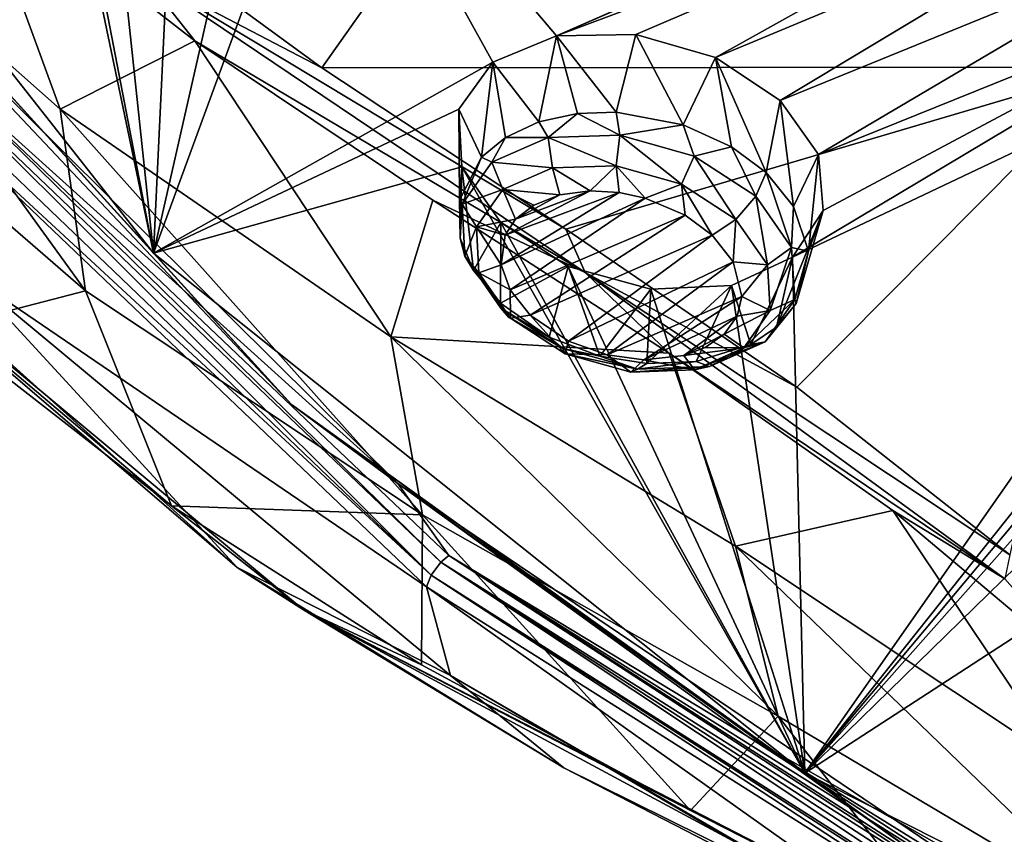
# Model space of a CAD drawing. Units: millimetres. Extents: x -320 to 152, y -206 to 580.
# Drawn here: x -310 to -301, y 444 to 452 of the extents above; entities that cross this region are included whole.
import ezdxf

# ---------------------------------------------------------------- set-up
doc = ezdxf.new("R2010")
doc.units = ezdxf.units.MM
doc.header["$LTSCALE"] = 26.699852
for name, color, linetype in [('1031', 7, 'CONTINUOUS'), ('1090', 7, 'CONTINUOUS'), ('1091', 7, 'CONTINUOUS'), ('1186', 7, 'CONTINUOUS'), ('1188', 7, 'CONTINUOUS'), ('733', 7, 'CONTINUOUS'), ('734', 7, 'CONTINUOUS'), ('736', 7, 'CONTINUOUS'), ('741', 7, 'CONTINUOUS'), ('750', 7, 'CONTINUOUS'), ('753', 7, 'CONTINUOUS'), ('876', 7, 'CONTINUOUS'), ('878', 7, 'CONTINUOUS'), ('930', 7, 'CONTINUOUS'), ('931', 7, 'CONTINUOUS')]:
    doc.layers.add(name, color=color, linetype=linetype)

msp = doc.modelspace()

# ---------------------------------------------------------------- linework, layer by layer
at = {"layer": '1031', "color": 7, "linetype": 'CONTINUOUS', "true_color": 0xfffff2}
for points in [[(-305.8146, 449.748, 41.514), (-305.8501, 449.4808, 41.2039), (-304.7902, 450.129, 42.2869), (-305.8146, 449.748, 41.514)], [(-304.7902, 450.129, 42.2869), (-305.8501, 449.4808, 41.2039), (-304.5568, 450.0784, 42.3096), (-304.7902, 450.129, 42.2869)], [(-305.7211, 449.8895, 41.7036), (-305.8146, 449.748, 41.514), (-305.0524, 450.1442, 42.2148), (-305.7211, 449.8895, 41.7036)], [(-305.0524, 450.1442, 42.2148), (-305.8146, 449.748, 41.514), (-304.7902, 450.129, 42.2869), (-305.0524, 450.1442, 42.2148)], [(-305.3234, 450.1081, 42.0825), (-305.7211, 449.8895, 41.7036), (-305.0524, 450.1442, 42.2148), (-305.3234, 450.1081, 42.0825)], [(-305.5578, 450.0169, 41.9012), (-305.7211, 449.8895, 41.7036), (-305.3234, 450.1081, 42.0825), (-305.5578, 450.0169, 41.9012)], [(-305.8501, 449.4808, 41.2039), (-305.7708, 449.2548, 40.9788), (-304.5568, 450.0784, 42.3096), (-305.8501, 449.4808, 41.2039)], [(-304.5568, 450.0784, 42.3096), (-305.7708, 449.2548, 40.9788), (-304.1981, 449.9252, 42.2606), (-304.5568, 450.0784, 42.3096)], [(-305.7708, 449.2548, 40.9788), (-305.5897, 449.0282, 40.7876), (-304.1981, 449.9252, 42.2606), (-305.7708, 449.2548, 40.9788)], [(-305.5897, 449.0282, 40.7876), (-303.9549, 449.7457, 42.1431), (-304.1981, 449.9252, 42.2606), (-305.5897, 449.0282, 40.7876)], [(-305.2455, 448.7949, 40.6445), (-303.9549, 449.7457, 42.1431), (-305.5897, 449.0282, 40.7876), (-305.2455, 448.7949, 40.6445)], [(-303.7681, 449.5087, 41.9423), (-303.9549, 449.7457, 42.1431), (-305.2455, 448.7949, 40.6445), (-303.7681, 449.5087, 41.9423)], [(-304.8981, 448.6719, 40.6255), (-303.7681, 449.5087, 41.9423), (-305.2455, 448.7949, 40.6445), (-304.8981, 448.6719, 40.6255)], [(-303.6897, 449.1955, 41.6199), (-303.7681, 449.5087, 41.9423), (-304.8981, 448.6719, 40.6255), (-303.6897, 449.1955, 41.6199)], [(-304.5693, 448.6292, 40.6897), (-303.6897, 449.1955, 41.6199), (-304.8981, 448.6719, 40.6255), (-304.5693, 448.6292, 40.6897)], [(-303.7327, 449.0191, 41.4087), (-303.6897, 449.1955, 41.6199), (-304.5693, 448.6292, 40.6897), (-303.7327, 449.0191, 41.4087)], [(-304.2097, 448.668, 40.8553), (-303.7327, 449.0191, 41.4087), (-304.5693, 448.6292, 40.6897), (-304.2097, 448.668, 40.8553)], [(-303.8481, 448.8586, 41.1906), (-303.7327, 449.0191, 41.4087), (-304.2097, 448.668, 40.8553), (-303.8481, 448.8586, 41.1906)], [(-304.0189, 448.7392, 40.9995), (-303.8481, 448.8586, 41.1906), (-304.2097, 448.668, 40.8553), (-304.0189, 448.7392, 40.9995)]]:
    msp.add_3dface(points, dxfattribs=at)
at = {"layer": '1090', "color": 7, "linetype": 'CONTINUOUS', "true_color": 0xfffff2}
for points in [[(-305.165, 450.8392, 42.1918), (-305.513, 450.7629, 42.0255), (-305.4296, 450.6224, 42.1806), (-305.165, 450.8392, 42.1918)], [(-304.7842, 450.643, 42.4228), (-305.165, 450.8392, 42.1918), (-305.4296, 450.6224, 42.1806), (-304.7842, 450.643, 42.4228)], [(-304.8171, 450.8502, 42.2911), (-305.165, 450.8392, 42.1918), (-304.7842, 450.643, 42.4228), (-304.8171, 450.8502, 42.2911)], [(-304.217, 450.7379, 42.3277), (-304.8171, 450.8502, 42.2911), (-304.7842, 450.643, 42.4228), (-304.217, 450.7379, 42.3277)], [(-305.513, 450.7629, 42.0255), (-305.8108, 450.6237, 41.8074), (-305.4296, 450.6224, 42.1806), (-305.513, 450.7629, 42.0255)], [(-304.1182, 450.457, 42.4414), (-304.217, 450.7379, 42.3277), (-304.7842, 450.643, 42.4228), (-304.1182, 450.457, 42.4414)], [(-303.7819, 450.5402, 42.2354), (-304.217, 450.7379, 42.3277), (-304.1182, 450.457, 42.4414), (-303.7819, 450.5402, 42.2354)], [(-304.7842, 450.643, 42.4228), (-305.4296, 450.6224, 42.1806), (-304.8186, 450.3689, 42.4239), (-304.7842, 450.643, 42.4228)], [(-304.2311, 450.2048, 42.4404), (-304.7842, 450.643, 42.4228), (-304.8186, 450.3689, 42.4239), (-304.2311, 450.2048, 42.4404)], [(-304.1182, 450.457, 42.4414), (-304.7842, 450.643, 42.4228), (-304.2311, 450.2048, 42.4404), (-304.1182, 450.457, 42.4414)], [(-305.8108, 450.6237, 41.8074), (-306.0259, 450.4455, 41.57), (-305.9334, 450.4028, 41.7646), (-305.8108, 450.6237, 41.8074)], [(-305.4296, 450.6224, 42.1806), (-305.8108, 450.6237, 41.8074), (-305.9334, 450.4028, 41.7646), (-305.4296, 450.6224, 42.1806)], [(-305.4296, 450.6224, 42.1806), (-305.9334, 450.4028, 41.7646), (-305.3893, 450.3505, 42.2097), (-305.4296, 450.6224, 42.1806)], [(-304.8186, 450.3689, 42.4239), (-305.4296, 450.6224, 42.1806), (-305.3893, 450.3505, 42.2097), (-304.8186, 450.3689, 42.4239)], [(-303.5657, 450.0965, 42.2271), (-303.7819, 450.5402, 42.2354), (-304.1182, 450.457, 42.4414), (-303.5657, 450.0965, 42.2271)], [(-303.4728, 450.3086, 42.0767), (-303.7819, 450.5402, 42.2354), (-303.5657, 450.0965, 42.2271), (-303.4728, 450.3086, 42.0767)], [(-303.7447, 449.8875, 42.2517), (-304.1182, 450.457, 42.4414), (-304.2311, 450.2048, 42.4404), (-303.7447, 449.8875, 42.2517)], [(-303.5657, 450.0965, 42.2271), (-304.1182, 450.457, 42.4414), (-303.7447, 449.8875, 42.2517), (-303.5657, 450.0965, 42.2271)], [(-306.0259, 450.4455, 41.57), (-306.225, 450.0601, 41.1241), (-306.2012, 450.0247, 41.252), (-306.0259, 450.4455, 41.57)], [(-305.9334, 450.4028, 41.7646), (-306.0259, 450.4455, 41.57), (-306.2012, 450.0247, 41.252), (-305.9334, 450.4028, 41.7646)], [(-305.9334, 450.4028, 41.7646), (-306.2012, 450.0247, 41.252), (-305.8352, 450.1562, 41.8414), (-305.9334, 450.4028, 41.7646)], [(-305.3893, 450.3505, 42.2097), (-305.9334, 450.4028, 41.7646), (-305.8352, 450.1562, 41.8414), (-305.3893, 450.3505, 42.2097)], [(-305.0524, 450.1442, 42.2148), (-304.8186, 450.3689, 42.4239), (-305.3893, 450.3505, 42.2097), (-305.0524, 450.1442, 42.2148)], [(-305.0524, 450.1442, 42.2148), (-304.7902, 450.129, 42.2869), (-304.8186, 450.3689, 42.4239), (-305.0524, 450.1442, 42.2148)], [(-304.7902, 450.129, 42.2869), (-304.5568, 450.0784, 42.3096), (-304.8186, 450.3689, 42.4239), (-304.7902, 450.129, 42.2869)], [(-304.5568, 450.0784, 42.3096), (-304.2311, 450.2048, 42.4404), (-304.8186, 450.3689, 42.4239), (-304.5568, 450.0784, 42.3096)], [(-305.3234, 450.1081, 42.0825), (-305.3893, 450.3505, 42.2097), (-305.8352, 450.1562, 41.8414), (-305.3234, 450.1081, 42.0825)], [(-305.3234, 450.1081, 42.0825), (-305.0524, 450.1442, 42.2148), (-305.3893, 450.3505, 42.2097), (-305.3234, 450.1081, 42.0825)], [(-304.5568, 450.0784, 42.3096), (-304.1981, 449.9252, 42.2606), (-304.2311, 450.2048, 42.4404), (-304.5568, 450.0784, 42.3096)], [(-304.1981, 449.9252, 42.2606), (-303.9549, 449.7457, 42.1431), (-304.2311, 450.2048, 42.4404), (-304.1981, 449.9252, 42.2606)], [(-303.9549, 449.7457, 42.1431), (-303.7447, 449.8875, 42.2517), (-304.2311, 450.2048, 42.4404), (-303.9549, 449.7457, 42.1431)], [(-305.8352, 450.1562, 41.8414), (-306.2012, 450.0247, 41.252), (-306.0721, 449.8219, 41.3881), (-305.8352, 450.1562, 41.8414)], [(-305.7211, 449.8895, 41.7036), (-305.8352, 450.1562, 41.8414), (-306.0721, 449.8219, 41.3881), (-305.7211, 449.8895, 41.7036)], [(-305.7211, 449.8895, 41.7036), (-305.5578, 450.0169, 41.9012), (-305.8352, 450.1562, 41.8414), (-305.7211, 449.8895, 41.7036)], [(-305.5578, 450.0169, 41.9012), (-305.3234, 450.1081, 42.0825), (-305.8352, 450.1562, 41.8414), (-305.5578, 450.0169, 41.9012)], [(-306.225, 450.0601, 41.1241), (-306.2174, 449.7206, 40.7777), (-306.2012, 450.0247, 41.252), (-306.225, 450.0601, 41.1241)], [(-306.2012, 450.0247, 41.252), (-306.2174, 449.7206, 40.7777), (-306.1755, 449.5572, 40.7391), (-306.2012, 450.0247, 41.252)], [(-306.2012, 450.0247, 41.252), (-306.1755, 449.5572, 40.7391), (-306.0721, 449.8219, 41.3881), (-306.2012, 450.0247, 41.252)], [(-305.8146, 449.748, 41.514), (-305.7211, 449.8895, 41.7036), (-306.0721, 449.8219, 41.3881), (-305.8146, 449.748, 41.514)], [(-306.0721, 449.8219, 41.3881), (-306.1755, 449.5572, 40.7391), (-306.0495, 449.4095, 40.9357), (-306.0721, 449.8219, 41.3881)], [(-305.8501, 449.4808, 41.2039), (-305.8146, 449.748, 41.514), (-306.0721, 449.8219, 41.3881), (-305.8501, 449.4808, 41.2039)], [(-305.8501, 449.4808, 41.2039), (-306.0721, 449.8219, 41.3881), (-306.0495, 449.4095, 40.9357), (-305.8501, 449.4808, 41.2039)], [(-306.2174, 449.7206, 40.7777), (-306.0971, 449.4295, 40.5098), (-306.1755, 449.5572, 40.7391), (-306.2174, 449.7206, 40.7777)], [(-306.0971, 449.4295, 40.5098), (-305.8564, 449.135, 40.2692), (-306.1755, 449.5572, 40.7391), (-306.0971, 449.4295, 40.5098)], [(-306.1755, 449.5572, 40.7391), (-305.8564, 449.135, 40.2692), (-305.8523, 449.0928, 40.3311), (-306.1755, 449.5572, 40.7391)], [(-306.1755, 449.5572, 40.7391), (-305.8523, 449.0928, 40.3311), (-306.0495, 449.4095, 40.9357), (-306.1755, 449.5572, 40.7391)], [(-305.7708, 449.2548, 40.9788), (-305.8501, 449.4808, 41.2039), (-306.0495, 449.4095, 40.9357), (-305.7708, 449.2548, 40.9788)], [(-305.7708, 449.2548, 40.9788), (-306.0495, 449.4095, 40.9357), (-305.765, 449.0007, 40.5765), (-305.7708, 449.2548, 40.9788)], [(-306.0495, 449.4095, 40.9357), (-305.8523, 449.0928, 40.3311), (-305.7829, 449.0064, 40.5437), (-306.0495, 449.4095, 40.9357)], [(-305.765, 449.0007, 40.5765), (-306.0495, 449.4095, 40.9357), (-305.7829, 449.0064, 40.5437), (-305.765, 449.0007, 40.5765)], [(-305.5897, 449.0282, 40.7876), (-305.7708, 449.2548, 40.9788), (-305.765, 449.0007, 40.5765), (-305.5897, 449.0282, 40.7876)]]:
    msp.add_3dface(points, dxfattribs=at)
at = {"layer": '1091', "color": 7, "linetype": 'CONTINUOUS', "true_color": 0xfffff2}
for points in [[(-303.4728, 450.3086, 42.0767), (-303.5657, 450.0965, 42.2271), (-303.2435, 449.6347, 41.8217), (-303.4728, 450.3086, 42.0767)], [(-303.2263, 450.0039, 41.8276), (-303.4728, 450.3086, 42.0767), (-303.2435, 449.6347, 41.8217), (-303.2263, 450.0039, 41.8276)], [(-303.5657, 450.0965, 42.2271), (-303.7447, 449.8875, 42.2517), (-303.4611, 449.4809, 41.8948), (-303.5657, 450.0965, 42.2271)], [(-303.2435, 449.6347, 41.8217), (-303.5657, 450.0965, 42.2271), (-303.4611, 449.4809, 41.8948), (-303.2435, 449.6347, 41.8217)], [(-303.0929, 449.604, 41.4526), (-303.2263, 450.0039, 41.8276), (-303.2435, 449.6347, 41.8217), (-303.0929, 449.604, 41.4526)], [(-303.9549, 449.7457, 42.1431), (-303.7681, 449.5087, 41.9423), (-303.7447, 449.8875, 42.2517), (-303.9549, 449.7457, 42.1431)], [(-303.7447, 449.8875, 42.2517), (-303.7681, 449.5087, 41.9423), (-303.4611, 449.4809, 41.8948), (-303.7447, 449.8875, 42.2517)], [(-303.4367, 449.0695, 41.4446), (-303.2435, 449.6347, 41.8217), (-303.4611, 449.4809, 41.8948), (-303.4367, 449.0695, 41.4446)], [(-303.2157, 449.1682, 41.3113), (-303.2435, 449.6347, 41.8217), (-303.4367, 449.0695, 41.4446), (-303.2157, 449.1682, 41.3113)], [(-303.2157, 449.1682, 41.3113), (-303.0929, 449.604, 41.4526), (-303.2435, 449.6347, 41.8217), (-303.2157, 449.1682, 41.3113)], [(-303.202, 449.1319, 40.9425), (-303.0929, 449.604, 41.4526), (-303.2157, 449.1682, 41.3113), (-303.202, 449.1319, 40.9425)], [(-303.7681, 449.5087, 41.9423), (-303.6897, 449.1955, 41.6199), (-303.4611, 449.4809, 41.8948), (-303.7681, 449.5087, 41.9423)], [(-303.6897, 449.1955, 41.6199), (-303.4367, 449.0695, 41.4446), (-303.4611, 449.4809, 41.8948), (-303.6897, 449.1955, 41.6199)], [(-305.8564, 449.135, 40.2692), (-305.4183, 448.832, 40.0706), (-305.8523, 449.0928, 40.3311), (-305.8564, 449.135, 40.2692)], [(-303.6897, 449.1955, 41.6199), (-303.7327, 449.0191, 41.4087), (-303.4367, 449.0695, 41.4446), (-303.6897, 449.1955, 41.6199)], [(-303.4804, 448.7894, 40.7992), (-303.2157, 449.1682, 41.3113), (-303.6708, 448.7346, 40.9918), (-303.4804, 448.7894, 40.7992)], [(-303.6708, 448.7346, 40.9918), (-303.2157, 449.1682, 41.3113), (-303.4367, 449.0695, 41.4446), (-303.6708, 448.7346, 40.9918)], [(-303.4804, 448.7894, 40.7992), (-303.202, 449.1319, 40.9425), (-303.2157, 449.1682, 41.3113), (-303.4804, 448.7894, 40.7992)], [(-303.3787, 448.9224, 40.6834), (-303.202, 449.1319, 40.9425), (-303.4804, 448.7894, 40.7992), (-303.3787, 448.9224, 40.6834)], [(-305.8523, 449.0928, 40.3311), (-305.4183, 448.832, 40.0706), (-305.2958, 448.7304, 40.1162), (-305.8523, 449.0928, 40.3311)], [(-305.7829, 449.0064, 40.5437), (-305.8523, 449.0928, 40.3311), (-305.2958, 448.7304, 40.1162), (-305.7829, 449.0064, 40.5437)], [(-303.7327, 449.0191, 41.4087), (-303.8481, 448.8586, 41.1906), (-303.4367, 449.0695, 41.4446), (-303.7327, 449.0191, 41.4087)], [(-303.8481, 448.8586, 41.1906), (-303.6708, 448.7346, 40.9918), (-303.4367, 449.0695, 41.4446), (-303.8481, 448.8586, 41.1906)], [(-305.765, 449.0007, 40.5765), (-305.7829, 449.0064, 40.5437), (-305.2958, 448.7304, 40.1162), (-305.765, 449.0007, 40.5765)], [(-305.5897, 449.0282, 40.7876), (-305.765, 449.0007, 40.5765), (-305.2751, 448.6817, 40.3874), (-305.5897, 449.0282, 40.7876)], [(-305.765, 449.0007, 40.5765), (-305.2958, 448.7304, 40.1162), (-305.2751, 448.6817, 40.3874), (-305.765, 449.0007, 40.5765)], [(-305.2455, 448.7949, 40.6445), (-305.5897, 449.0282, 40.7876), (-305.2751, 448.6817, 40.3874), (-305.2455, 448.7949, 40.6445)], [(-303.8481, 448.8586, 41.1906), (-304.0189, 448.7392, 40.9995), (-303.6708, 448.7346, 40.9918), (-303.8481, 448.8586, 41.1906)], [(-303.6101, 448.7655, 40.464), (-303.3787, 448.9224, 40.6834), (-303.4804, 448.7894, 40.7992), (-303.6101, 448.7655, 40.464)], [(-305.4183, 448.832, 40.0706), (-304.9656, 448.662, 40.0121), (-305.2958, 448.7304, 40.1162), (-305.4183, 448.832, 40.0706)], [(-304.8981, 448.6719, 40.6255), (-305.2455, 448.7949, 40.6445), (-305.2751, 448.6817, 40.3874), (-304.8981, 448.6719, 40.6255)], [(-303.9817, 448.5679, 40.3819), (-303.4804, 448.7894, 40.7992), (-304.1145, 448.5385, 40.6224), (-303.9817, 448.5679, 40.3819)], [(-304.1145, 448.5385, 40.6224), (-303.4804, 448.7894, 40.7992), (-303.6708, 448.7346, 40.9918), (-304.1145, 448.5385, 40.6224)], [(-303.9817, 448.5679, 40.3819), (-303.6101, 448.7655, 40.464), (-303.4804, 448.7894, 40.7992), (-303.9817, 448.5679, 40.3819)], [(-305.2958, 448.7304, 40.1162), (-304.9656, 448.662, 40.0121), (-304.6269, 448.5451, 40.1371), (-305.2958, 448.7304, 40.1162)], [(-305.2958, 448.7304, 40.1162), (-304.6269, 448.5451, 40.1371), (-305.2751, 448.6817, 40.3874), (-305.2958, 448.7304, 40.1162)], [(-304.0189, 448.7392, 40.9995), (-304.2097, 448.668, 40.8553), (-303.6708, 448.7346, 40.9918), (-304.0189, 448.7392, 40.9995)], [(-304.2097, 448.668, 40.8553), (-304.1145, 448.5385, 40.6224), (-303.6708, 448.7346, 40.9918), (-304.2097, 448.668, 40.8553)], [(-304.0999, 448.6114, 40.1815), (-303.6101, 448.7655, 40.464), (-303.9817, 448.5679, 40.3819), (-304.0999, 448.6114, 40.1815)], [(-304.8981, 448.6719, 40.6255), (-305.2751, 448.6817, 40.3874), (-304.6851, 448.5183, 40.4059), (-304.8981, 448.6719, 40.6255)], [(-305.2751, 448.6817, 40.3874), (-304.6269, 448.5451, 40.1371), (-304.6851, 448.5183, 40.4059), (-305.2751, 448.6817, 40.3874)], [(-304.9656, 448.662, 40.0121), (-304.542, 448.5938, 40.0505), (-304.6269, 448.5451, 40.1371), (-304.9656, 448.662, 40.0121)], [(-304.5693, 448.6292, 40.6897), (-304.8981, 448.6719, 40.6255), (-304.6851, 448.5183, 40.4059), (-304.5693, 448.6292, 40.6897)], [(-304.5693, 448.6292, 40.6897), (-304.6851, 448.5183, 40.4059), (-304.1145, 448.5385, 40.6224), (-304.5693, 448.6292, 40.6897)], [(-304.542, 448.5938, 40.0505), (-304.0999, 448.6114, 40.1815), (-304.6269, 448.5451, 40.1371), (-304.542, 448.5938, 40.0505)], [(-304.6269, 448.5451, 40.1371), (-304.0999, 448.6114, 40.1815), (-303.9817, 448.5679, 40.3819), (-304.6269, 448.5451, 40.1371)], [(-304.2097, 448.668, 40.8553), (-304.5693, 448.6292, 40.6897), (-304.1145, 448.5385, 40.6224), (-304.2097, 448.668, 40.8553)], [(-304.6269, 448.5451, 40.1371), (-303.9817, 448.5679, 40.3819), (-304.6851, 448.5183, 40.4059), (-304.6269, 448.5451, 40.1371)], [(-304.6851, 448.5183, 40.4059), (-303.9817, 448.5679, 40.3819), (-304.1145, 448.5385, 40.6224), (-304.6851, 448.5183, 40.4059)]]:
    msp.add_3dface(points, dxfattribs=at)
at = {"layer": '1186', "color": 7, "linetype": 'CONTINUOUS'}
for points in [[(-311.1064, 451.423, 38.519), (-306.7789, 447.5177, 35.557), (-311.2585, 451.9646, 38.9302), (-311.1064, 451.423, 38.519)], [(-311.1064, 451.423, 38.519), (-306.3194, 446.8712, 35.0624), (-306.7789, 447.5177, 35.557), (-311.1064, 451.423, 38.519)], [(-306.7789, 447.5177, 35.557), (-306.3194, 446.8712, 35.0624), (-303.6503, 445.2573, 33.7991), (-306.7789, 447.5177, 35.557)], [(-306.3194, 446.8712, 35.0624), (-300.5241, 443.2306, 32.188), (-303.6503, 445.2573, 33.7991), (-306.3194, 446.8712, 35.0624)], [(-300.5241, 443.2306, 32.188), (-300.2332, 443.3172, 32.2556), (-303.6503, 445.2573, 33.7991), (-300.5241, 443.2306, 32.188)]]:
    msp.add_3dface(points, dxfattribs=at)
at = {"layer": '1188', "color": 7, "linetype": 'CONTINUOUS'}
for points in [[(-301.0959, 443.6733, 32.7318), (-306.7789, 447.5177, 35.557), (-303.6503, 445.2573, 33.7991), (-301.0959, 443.6733, 32.7318)], [(-300.2332, 443.3172, 32.2556), (-301.0959, 443.6733, 32.7318), (-303.6503, 445.2573, 33.7991), (-300.2332, 443.3172, 32.2556)]]:
    msp.add_3dface(points, dxfattribs=at)
at = {"layer": '733', "color": 7, "linetype": 'CONTINUOUS'}
for points in [[(-310.6055, 453.0475, 28.3734), (-309.0729, 452.0928, 26.942), (-308.5983, 451.4892, 26.8143), (-310.6055, 453.0475, 28.3734)], [(-307.4607, 451.249, 25.6459), (-309.0729, 452.0928, 26.942), (-309.5747, 452.7933, 27.2311), (-307.4607, 451.249, 25.6459)], [(-309.0729, 452.0928, 26.942), (-305.0956, 449.4113, 24.0959), (-308.5983, 451.4892, 26.8143), (-309.0729, 452.0928, 26.942)], [(-305.0956, 449.4113, 24.0959), (-309.0729, 452.0928, 26.942), (-305.2696, 449.7995, 24.0889), (-305.0956, 449.4113, 24.0959)], [(-305.2696, 449.7995, 24.0889), (-309.0729, 452.0928, 26.942), (-307.4607, 451.249, 25.6459), (-305.2696, 449.7995, 24.0889)], [(-308.5983, 451.4892, 26.8143), (-305.0956, 449.4113, 24.0959), (-306.4642, 450.0593, 25.3051), (-308.5983, 451.4892, 26.8143)], [(-306.4642, 450.0593, 25.3051), (-305.0956, 449.4113, 24.0959), (-304.3432, 448.6862, 23.7998), (-306.4642, 450.0593, 25.3051)], [(-303.1957, 448.3829, 22.5231), (-305.0956, 449.4113, 24.0959), (-305.2696, 449.7995, 24.0889), (-303.1957, 448.3829, 22.5231)], [(-305.0956, 449.4113, 24.0959), (-301.3295, 446.6615, 21.0406), (-304.3432, 448.6862, 23.7998), (-305.0956, 449.4113, 24.0959)], [(-301.3295, 446.6615, 21.0406), (-305.0956, 449.4113, 24.0959), (-301.2853, 446.8771, 20.843), (-301.3295, 446.6615, 21.0406)], [(-301.2853, 446.8771, 20.843), (-305.0956, 449.4113, 24.0959), (-303.1957, 448.3829, 22.5231), (-301.2853, 446.8771, 20.843)], [(-304.3432, 448.6862, 23.7998), (-301.3295, 446.6615, 21.0406), (-302.3345, 447.2745, 22.2273), (-304.3432, 448.6862, 23.7998)], [(-302.3345, 447.2745, 22.2273), (-301.3295, 446.6615, 21.0406), (-300.5334, 445.7635, 20.5558), (-302.3345, 447.2745, 22.2273)]]:
    msp.add_3dface(points, dxfattribs=at)
at = {"layer": '734', "color": 7, "linetype": 'CONTINUOUS'}
for points in [[(-312.9961, 451.0589, 37.1832), (-312.8747, 450.7587, 36.5742), (-308.2188, 446.7652, 33.0153), (-312.9961, 451.0589, 37.1832)], [(-312.8747, 450.7587, 36.5742), (-307.6255, 446.3849, 32.1542), (-308.2188, 446.7652, 33.0153), (-312.8747, 450.7587, 36.5742)], [(-307.6255, 446.3849, 32.1542), (-312.8747, 450.7587, 36.5742), (-308.8103, 447.3172, 32.7014), (-307.6255, 446.3849, 32.1542)], [(-308.8103, 447.3172, 32.7014), (-312.8747, 450.7587, 36.5742), (-310.8608, 448.9144, 34.368), (-308.8103, 447.3172, 32.7014)], [(-306.5658, 445.8914, 31.052), (-307.6255, 446.3849, 32.1542), (-308.8103, 447.3172, 32.7014), (-306.5658, 445.8914, 31.052)], [(-308.2188, 446.7652, 33.0153), (-307.6255, 446.3849, 32.1542), (-305.2888, 444.9669, 30.8958), (-308.2188, 446.7652, 33.0153)], [(-301.7463, 443.3581, 27.8481), (-301.5289, 443.1053, 28.0432), (-307.6255, 446.3849, 32.1542), (-301.7463, 443.3581, 27.8481)], [(-301.7463, 443.3581, 27.8481), (-307.6255, 446.3849, 32.1542), (-304.1518, 444.5848, 29.4166), (-301.7463, 443.3581, 27.8481)], [(-307.6255, 446.3849, 32.1542), (-301.5289, 443.1053, 28.0432), (-305.2888, 444.9669, 30.8958), (-307.6255, 446.3849, 32.1542)], [(-304.1518, 444.5848, 29.4166), (-307.6255, 446.3849, 32.1542), (-306.5658, 445.8914, 31.052), (-304.1518, 444.5848, 29.4166)], [(-301.5289, 443.1053, 28.0432), (-301.9201, 443.2308, 28.6823), (-305.2888, 444.9669, 30.8958), (-301.5289, 443.1053, 28.0432)]]:
    msp.add_3dface(points, dxfattribs=at)
at = {"layer": '736', "color": 7, "linetype": 'CONTINUOUS'}
for points in [[(-311.3181, 451.167, 38.5578), (-310.6467, 449.3986, 36.52), (-306.5195, 446.5915, 35.0807), (-311.3181, 451.167, 38.5578)], [(-312.9961, 451.0589, 37.1832), (-308.2188, 446.7652, 33.0153), (-310.6467, 449.3986, 36.52), (-312.9961, 451.0589, 37.1832)], [(-310.6467, 449.3986, 36.52), (-308.2188, 446.7652, 33.0153), (-306.3043, 445.7938, 33.4606), (-310.6467, 449.3986, 36.52)], [(-310.6467, 449.3986, 36.52), (-306.3043, 445.7938, 33.4606), (-306.5195, 446.5915, 35.0807), (-310.6467, 449.3986, 36.52)], [(-308.2188, 446.7652, 33.0153), (-305.2888, 444.9669, 30.8958), (-306.3043, 445.7938, 33.4606), (-308.2188, 446.7652, 33.0153)], [(-306.3043, 445.7938, 33.4606), (-301.339, 442.9126, 30.5868), (-306.5195, 446.5915, 35.0807), (-306.3043, 445.7938, 33.4606)], [(-306.5195, 446.5915, 35.0807), (-301.339, 442.9126, 30.5868), (-300.7094, 442.9207, 32.1441), (-306.5195, 446.5915, 35.0807)], [(-305.2888, 444.9669, 30.8958), (-301.9201, 443.2308, 28.6823), (-306.3043, 445.7938, 33.4606), (-305.2888, 444.9669, 30.8958)], [(-306.3043, 445.7938, 33.4606), (-301.9201, 443.2308, 28.6823), (-301.3854, 442.9254, 30.453), (-306.3043, 445.7938, 33.4606)], [(-301.339, 442.9126, 30.5868), (-306.3043, 445.7938, 33.4606), (-301.3546, 442.9167, 30.5421), (-301.339, 442.9126, 30.5868)], [(-301.3546, 442.9167, 30.5421), (-306.3043, 445.7938, 33.4606), (-301.3854, 442.9254, 30.453), (-301.3546, 442.9167, 30.5421)]]:
    msp.add_3dface(points, dxfattribs=at)
at = {"layer": '741', "color": 7, "linetype": 'CONTINUOUS'}
for points in [[(-311.156, 451.3621, 38.6163), (-306.3918, 446.8111, 35.1712), (-311.1064, 451.423, 38.519), (-311.156, 451.3621, 38.6163)], [(-311.1064, 451.423, 38.519), (-306.3918, 446.8111, 35.1712), (-306.3194, 446.8712, 35.0624), (-311.1064, 451.423, 38.519)], [(-306.4795, 446.6949, 35.1822), (-311.156, 451.3621, 38.6163), (-311.2515, 451.2637, 38.6422), (-306.4795, 446.6949, 35.1822)], [(-306.3918, 446.8111, 35.1712), (-311.156, 451.3621, 38.6163), (-306.4795, 446.6949, 35.1822), (-306.3918, 446.8111, 35.1712)], [(-311.3181, 451.167, 38.5578), (-306.4795, 446.6949, 35.1822), (-311.2515, 451.2637, 38.6422), (-311.3181, 451.167, 38.5578)], [(-311.3181, 451.167, 38.5578), (-306.5195, 446.5915, 35.0807), (-306.4795, 446.6949, 35.1822), (-311.3181, 451.167, 38.5578)], [(-306.3918, 446.8111, 35.1712), (-300.5517, 443.1215, 32.2678), (-306.3194, 446.8712, 35.0624), (-306.3918, 446.8111, 35.1712)], [(-300.5388, 443.1563, 32.2532), (-300.5241, 443.2306, 32.188), (-306.3194, 446.8712, 35.0624), (-300.5388, 443.1563, 32.2532)], [(-300.5517, 443.1215, 32.2678), (-300.5388, 443.1563, 32.2532), (-306.3194, 446.8712, 35.0624), (-300.5517, 443.1215, 32.2678)], [(-300.6317, 442.9835, 32.2517), (-306.3918, 446.8111, 35.1712), (-306.4795, 446.6949, 35.1822), (-300.6317, 442.9835, 32.2517)], [(-300.5517, 443.1215, 32.2678), (-306.3918, 446.8111, 35.1712), (-300.5873, 443.0488, 32.2759), (-300.5517, 443.1215, 32.2678)], [(-300.5873, 443.0488, 32.2759), (-306.3918, 446.8111, 35.1712), (-300.6317, 442.9835, 32.2517), (-300.5873, 443.0488, 32.2759)], [(-306.5195, 446.5915, 35.0807), (-300.7094, 442.9207, 32.1441), (-306.4795, 446.6949, 35.1822), (-306.5195, 446.5915, 35.0807)], [(-306.4795, 446.6949, 35.1822), (-300.7094, 442.9207, 32.1441), (-300.6541, 442.9581, 32.2299), (-306.4795, 446.6949, 35.1822)], [(-300.6317, 442.9835, 32.2517), (-306.4795, 446.6949, 35.1822), (-300.6541, 442.9581, 32.2299), (-300.6317, 442.9835, 32.2517)]]:
    msp.add_3dface(points, dxfattribs=at)
at = {"layer": '750', "color": 7, "linetype": 'CONTINUOUS'}
for points in [[(-312.4593, 453.2277, 31.8707), (-310.6055, 453.0475, 28.3734), (-309.8084, 450.8771, 29.5865), (-312.4593, 453.2277, 31.8707)], [(-309.5799, 449.2457, 31.3367), (-312.2857, 451.5887, 33.6536), (-312.4593, 453.2277, 31.8707), (-309.5799, 449.2457, 31.3367)], [(-309.5799, 449.2457, 31.3367), (-312.4593, 453.2277, 31.8707), (-309.8084, 450.8771, 29.5865), (-309.5799, 449.2457, 31.3367)], [(-310.6055, 453.0475, 28.3734), (-308.5983, 451.4892, 26.8143), (-309.8084, 450.8771, 29.5865), (-310.6055, 453.0475, 28.3734)], [(-309.5799, 449.2457, 31.3367), (-310.8608, 448.9144, 34.368), (-312.2857, 451.5887, 33.6536), (-309.5799, 449.2457, 31.3367)], [(-309.8084, 450.8771, 29.5865), (-308.5983, 451.4892, 26.8143), (-306.8419, 448.8351, 27.4029), (-309.8084, 450.8771, 29.5865)], [(-308.5983, 451.4892, 26.8143), (-306.4642, 450.0593, 25.3051), (-306.8419, 448.8351, 27.4029), (-308.5983, 451.4892, 26.8143)], [(-306.5549, 447.2365, 29.1077), (-309.5799, 449.2457, 31.3367), (-309.8084, 450.8771, 29.5865), (-306.5549, 447.2365, 29.1077)], [(-306.5549, 447.2365, 29.1077), (-309.8084, 450.8771, 29.5865), (-306.8419, 448.8351, 27.4029), (-306.5549, 447.2365, 29.1077)], [(-306.4642, 450.0593, 25.3051), (-304.3432, 448.6862, 23.7998), (-306.8419, 448.8351, 27.4029), (-306.4642, 450.0593, 25.3051)], [(-308.8103, 447.3172, 32.7014), (-310.8608, 448.9144, 34.368), (-309.5799, 449.2457, 31.3367), (-308.8103, 447.3172, 32.7014)], [(-306.5549, 447.2365, 29.1077), (-308.8103, 447.3172, 32.7014), (-309.5799, 449.2457, 31.3367), (-306.5549, 447.2365, 29.1077)], [(-306.8419, 448.8351, 27.4029), (-304.3432, 448.6862, 23.7998), (-303.748, 446.955, 25.2522), (-306.8419, 448.8351, 27.4029)], [(-303.3653, 445.429, 26.943), (-306.5549, 447.2365, 29.1077), (-306.8419, 448.8351, 27.4029), (-303.3653, 445.429, 26.943)], [(-303.3653, 445.429, 26.943), (-306.8419, 448.8351, 27.4029), (-303.748, 446.955, 25.2522), (-303.3653, 445.429, 26.943)], [(-304.3432, 448.6862, 23.7998), (-302.3345, 447.2745, 22.2273), (-303.748, 446.955, 25.2522), (-304.3432, 448.6862, 23.7998)], [(-306.5658, 445.8914, 31.052), (-308.8103, 447.3172, 32.7014), (-306.5549, 447.2365, 29.1077), (-306.5658, 445.8914, 31.052)], [(-303.748, 446.955, 25.2522), (-302.3345, 447.2745, 22.2273), (-300.8116, 445.0008, 22.9773), (-303.748, 446.955, 25.2522)], [(-302.3345, 447.2745, 22.2273), (-300.5334, 445.7635, 20.5558), (-300.8116, 445.0008, 22.9773), (-302.3345, 447.2745, 22.2273)], [(-304.1518, 444.5848, 29.4166), (-306.5658, 445.8914, 31.052), (-306.5549, 447.2365, 29.1077), (-304.1518, 444.5848, 29.4166)], [(-303.3653, 445.429, 26.943), (-304.1518, 444.5848, 29.4166), (-306.5549, 447.2365, 29.1077), (-303.3653, 445.429, 26.943)], [(-300.2578, 443.5877, 24.7061), (-303.3653, 445.429, 26.943), (-303.748, 446.955, 25.2522), (-300.2578, 443.5877, 24.7061)], [(-300.2578, 443.5877, 24.7061), (-303.748, 446.955, 25.2522), (-300.8116, 445.0008, 22.9773), (-300.2578, 443.5877, 24.7061)], [(-301.7463, 443.3581, 27.8481), (-304.1518, 444.5848, 29.4166), (-303.3653, 445.429, 26.943), (-301.7463, 443.3581, 27.8481)], [(-300.2578, 443.5877, 24.7061), (-301.7463, 443.3581, 27.8481), (-303.3653, 445.429, 26.943), (-300.2578, 443.5877, 24.7061)]]:
    msp.add_3dface(points, dxfattribs=at)
at = {"layer": '753', "color": 7, "linetype": 'CONTINUOUS'}
for points in [[(-307.4607, 451.249, 25.6459), (-309.5747, 452.7933, 27.2311), (-304.4807, 455.464, 23.075), (-307.4607, 451.249, 25.6459)], [(-300.3444, 451.2541, 19.2408), (-307.4607, 451.249, 25.6459), (-304.4807, 455.464, 23.075), (-300.3444, 451.2541, 19.2408)], [(-300.3444, 451.2541, 19.2408), (-304.4807, 455.464, 23.075), (-296.9322, 454.1326, 16.8235), (-300.3444, 451.2541, 19.2408)], [(-305.2696, 449.7995, 24.0889), (-307.4607, 451.249, 25.6459), (-300.3444, 451.2541, 19.2408), (-305.2696, 449.7995, 24.0889)], [(-303.1957, 448.3829, 22.5231), (-305.2696, 449.7995, 24.0889), (-300.3444, 451.2541, 19.2408), (-303.1957, 448.3829, 22.5231)], [(-301.2853, 446.8771, 20.843), (-303.1957, 448.3829, 22.5231), (-300.3444, 451.2541, 19.2408), (-301.2853, 446.8771, 20.843)]]:
    msp.add_3dface(points, dxfattribs=at)
at = {"layer": '876', "color": 7, "linetype": 'CONTINUOUS', "true_color": 0xcfd1e0}
for points in [[(-313.3688, 455.1763, 41.9856), (-308.9705, 449.586, 37.7729), (-310.1527, 455.2361, 43.4251), (-313.3688, 455.1763, 41.9856)], [(-308.9705, 449.586, 37.7729), (-309.9543, 454.6885, 42.9498), (-310.1527, 455.2361, 43.4251), (-308.9705, 449.586, 37.7729)], [(-309.9543, 454.6885, 42.9498), (-308.9705, 449.586, 37.7729), (-309.4621, 454.1998, 42.6452), (-309.9543, 454.6885, 42.9498)], [(-307.3803, 453.9256, 43.1589), (-305.3538, 451.5349, 41.3562), (-299.0842, 454.2845, 46.0533), (-307.3803, 453.9256, 43.1589)], [(-299.0842, 454.2845, 46.0533), (-305.3538, 451.5349, 41.3562), (-299.663, 454.0048, 45.6315), (-299.0842, 454.2845, 46.0533)], [(-309.4621, 454.1998, 42.6452), (-308.9705, 449.586, 37.7729), (-308.767, 453.8704, 42.5778), (-309.4621, 454.1998, 42.6452)], [(-299.663, 454.0048, 45.6315), (-305.3538, 451.5349, 41.3562), (-299.9719, 453.5475, 45.0943), (-299.663, 454.0048, 45.6315)], [(-308.02, 453.7745, 42.7647), (-308.9705, 449.586, 37.7729), (-307.3803, 453.9256, 43.1589), (-308.02, 453.7745, 42.7647)], [(-307.3803, 453.9256, 43.1589), (-308.9705, 449.586, 37.7729), (-305.9241, 451.2984, 40.8963), (-307.3803, 453.9256, 43.1589)], [(-305.3538, 451.5349, 41.3562), (-307.3803, 453.9256, 43.1589), (-305.9241, 451.2984, 40.8963), (-305.3538, 451.5349, 41.3562)], [(-308.767, 453.8704, 42.5778), (-308.9705, 449.586, 37.7729), (-308.02, 453.7745, 42.7647), (-308.767, 453.8704, 42.5778)], [(-305.3538, 451.5349, 41.3562), (-304.6424, 451.5474, 41.6135), (-299.9719, 453.5475, 45.0943), (-305.3538, 451.5349, 41.3562)], [(-304.6424, 451.5474, 41.6135), (-303.9273, 451.3397, 41.626), (-299.9719, 453.5475, 45.0943), (-304.6424, 451.5474, 41.6135)], [(-299.9719, 453.5475, 45.0943), (-303.9273, 451.3397, 41.626), (-299.9436, 453.0014, 44.5477), (-299.9719, 453.5475, 45.0943)], [(-303.9273, 451.3397, 41.626), (-303.3455, 450.9564, 41.3967), (-299.9436, 453.0014, 44.5477), (-303.9273, 451.3397, 41.626)], [(-303.3455, 450.9564, 41.3967), (-299.5862, 452.4893, 44.1142), (-299.9436, 453.0014, 44.5477), (-303.3455, 450.9564, 41.3967)], [(-303.3455, 450.9564, 41.3967), (-303.0019, 450.4709, 40.9717), (-299.5862, 452.4893, 44.1142), (-303.3455, 450.9564, 41.3967)], [(-299.5862, 452.4893, 44.1142), (-303.0019, 450.4709, 40.9717), (-298.9607, 452.1026, 43.8721), (-299.5862, 452.4893, 44.1142)], [(-303.1248, 444.9175, 34.2549), (-301.0703, 447.2351, 37.8344), (-296.9393, 452.3104, 44.5663), (-303.1248, 444.9175, 34.2549)], [(-297.4886, 452.0092, 44.1298), (-303.1248, 444.9175, 34.2549), (-296.9393, 452.3104, 44.5663), (-297.4886, 452.0092, 44.1298)], [(-302.96, 449.9685, 40.4247), (-303.2363, 449.5477, 39.86), (-298.9607, 452.1026, 43.8721), (-302.96, 449.9685, 40.4247)], [(-298.9607, 452.1026, 43.8721), (-303.2363, 449.5477, 39.86), (-298.2178, 451.9336, 43.8788), (-298.9607, 452.1026, 43.8721)], [(-303.0019, 450.4709, 40.9717), (-302.96, 449.9685, 40.4247), (-298.9607, 452.1026, 43.8721), (-303.0019, 450.4709, 40.9717)], [(-298.2178, 451.9336, 43.8788), (-303.1248, 444.9175, 34.2549), (-297.4886, 452.0092, 44.1298), (-298.2178, 451.9336, 43.8788)], [(-303.2363, 449.5477, 39.86), (-303.1248, 444.9175, 34.2549), (-298.2178, 451.9336, 43.8788), (-303.2363, 449.5477, 39.86)], [(-305.9241, 451.2984, 40.8963), (-308.9705, 449.586, 37.7729), (-306.2317, 450.8758, 40.3182), (-305.9241, 451.2984, 40.8963)], [(-306.2317, 450.8758, 40.3182), (-308.9705, 449.586, 37.7729), (-306.2032, 450.3597, 39.7505), (-306.2317, 450.8758, 40.3182)], [(-308.9705, 449.586, 37.7729), (-303.1248, 444.9175, 34.2549), (-306.2032, 450.3597, 39.7505), (-308.9705, 449.586, 37.7729)], [(-303.1248, 444.9175, 34.2549), (-305.854, 449.8597, 39.311), (-306.2032, 450.3597, 39.7505), (-303.1248, 444.9175, 34.2549)], [(-305.854, 449.8597, 39.311), (-303.1248, 444.9175, 34.2549), (-305.25, 449.4662, 39.0782), (-305.854, 449.8597, 39.311)], [(-303.784, 449.2935, 39.388), (-303.1248, 444.9175, 34.2549), (-303.2363, 449.5477, 39.86), (-303.784, 449.2935, 39.388)], [(-305.25, 449.4662, 39.0782), (-303.1248, 444.9175, 34.2549), (-304.5059, 449.2618, 39.1049), (-305.25, 449.4662, 39.0782)], [(-304.5059, 449.2618, 39.1049), (-303.1248, 444.9175, 34.2549), (-303.784, 449.2935, 39.388), (-304.5059, 449.2618, 39.1049)], [(-301.0703, 447.2351, 37.8344), (-303.1248, 444.9175, 34.2549), (-301.2234, 446.7725, 37.2261), (-301.0703, 447.2351, 37.8344)], [(-301.2234, 446.7725, 37.2261), (-303.1248, 444.9175, 34.2549), (-301.0335, 446.2754, 36.6727), (-301.2234, 446.7725, 37.2261)], [(-303.1248, 444.9175, 34.2549), (-296.125, 441.4049, 31.608), (-301.0335, 446.2754, 36.6727), (-303.1248, 444.9175, 34.2549)]]:
    msp.add_3dface(points, dxfattribs=at)
at = {"layer": '878', "color": 7, "linetype": 'CONTINUOUS', "true_color": 0xcfd1e0}
for points in [[(-308.9705, 449.586, 37.7729), (-313.3688, 455.1763, 41.9856), (-312.2996, 453.248, 40.2768), (-308.9705, 449.586, 37.7729)], [(-308.9705, 449.586, 37.7729), (-312.2996, 453.248, 40.2768), (-307.7318, 448.2269, 36.4931), (-308.9705, 449.586, 37.7729)], [(-307.7318, 448.2269, 36.4931), (-312.2996, 453.248, 40.2768), (-311.2585, 451.9646, 38.9302), (-307.7318, 448.2269, 36.4931)], [(-306.7789, 447.5177, 35.557), (-307.7318, 448.2269, 36.4931), (-311.2585, 451.9646, 38.9302), (-306.7789, 447.5177, 35.557)], [(-303.1248, 444.9175, 34.2549), (-308.9705, 449.586, 37.7729), (-307.7318, 448.2269, 36.4931), (-303.1248, 444.9175, 34.2549)], [(-303.1248, 444.9175, 34.2549), (-307.7318, 448.2269, 36.4931), (-301.9566, 444.0741, 33.3637), (-303.1248, 444.9175, 34.2549)], [(-301.9566, 444.0741, 33.3637), (-307.7318, 448.2269, 36.4931), (-306.7789, 447.5177, 35.557), (-301.9566, 444.0741, 33.3637)], [(-301.0959, 443.6733, 32.7318), (-301.9566, 444.0741, 33.3637), (-306.7789, 447.5177, 35.557), (-301.0959, 443.6733, 32.7318)], [(-296.125, 441.4049, 31.608), (-303.1248, 444.9175, 34.2549), (-301.9566, 444.0741, 33.3637), (-296.125, 441.4049, 31.608)]]:
    msp.add_3dface(points, dxfattribs=at)
at = {"layer": '930', "color": 7, "linetype": 'CONTINUOUS', "true_color": 0xfffff2}
for points in [[(-303.2263, 450.0039, 41.8276), (-303.3455, 450.9564, 41.3967), (-303.4728, 450.3086, 42.0767), (-303.2263, 450.0039, 41.8276)], [(-303.0019, 450.4709, 40.9717), (-303.3455, 450.9564, 41.3967), (-303.2263, 450.0039, 41.8276), (-303.0019, 450.4709, 40.9717)], [(-303.0929, 449.604, 41.4526), (-303.0019, 450.4709, 40.9717), (-303.2263, 450.0039, 41.8276), (-303.0929, 449.604, 41.4526)], [(-302.96, 449.9685, 40.4247), (-303.0019, 450.4709, 40.9717), (-303.0929, 449.604, 41.4526), (-302.96, 449.9685, 40.4247)], [(-303.2363, 449.5477, 39.86), (-302.96, 449.9685, 40.4247), (-303.3787, 448.9224, 40.6834), (-303.2363, 449.5477, 39.86)], [(-303.3787, 448.9224, 40.6834), (-302.96, 449.9685, 40.4247), (-303.202, 449.1319, 40.9425), (-303.3787, 448.9224, 40.6834)], [(-303.202, 449.1319, 40.9425), (-302.96, 449.9685, 40.4247), (-303.0929, 449.604, 41.4526), (-303.202, 449.1319, 40.9425)], [(-305.854, 449.8597, 39.311), (-305.25, 449.4662, 39.0782), (-305.8564, 449.135, 40.2692), (-305.854, 449.8597, 39.311)], [(-303.784, 449.2935, 39.388), (-303.2363, 449.5477, 39.86), (-303.6101, 448.7655, 40.464), (-303.784, 449.2935, 39.388)], [(-303.6101, 448.7655, 40.464), (-303.2363, 449.5477, 39.86), (-303.3787, 448.9224, 40.6834), (-303.6101, 448.7655, 40.464)], [(-305.8564, 449.135, 40.2692), (-305.25, 449.4662, 39.0782), (-305.4183, 448.832, 40.0706), (-305.8564, 449.135, 40.2692)], [(-305.4183, 448.832, 40.0706), (-305.25, 449.4662, 39.0782), (-304.9656, 448.662, 40.0121), (-305.4183, 448.832, 40.0706)], [(-305.25, 449.4662, 39.0782), (-304.5059, 449.2618, 39.1049), (-304.9656, 448.662, 40.0121), (-305.25, 449.4662, 39.0782)], [(-304.9656, 448.662, 40.0121), (-304.5059, 449.2618, 39.1049), (-304.542, 448.5938, 40.0505), (-304.9656, 448.662, 40.0121)], [(-304.5059, 449.2618, 39.1049), (-303.784, 449.2935, 39.388), (-304.542, 448.5938, 40.0505), (-304.5059, 449.2618, 39.1049)], [(-304.542, 448.5938, 40.0505), (-303.784, 449.2935, 39.388), (-304.0999, 448.6114, 40.1815), (-304.542, 448.5938, 40.0505)], [(-304.0999, 448.6114, 40.1815), (-303.784, 449.2935, 39.388), (-303.6101, 448.7655, 40.464), (-304.0999, 448.6114, 40.1815)]]:
    msp.add_3dface(points, dxfattribs=at)
at = {"layer": '931', "color": 7, "linetype": 'CONTINUOUS', "true_color": 0xfffff2}
for points in [[(-305.3538, 451.5349, 41.3562), (-305.9241, 451.2984, 40.8963), (-305.513, 450.7629, 42.0255), (-305.3538, 451.5349, 41.3562)], [(-305.165, 450.8392, 42.1918), (-305.3538, 451.5349, 41.3562), (-305.513, 450.7629, 42.0255), (-305.165, 450.8392, 42.1918)], [(-304.6424, 451.5474, 41.6135), (-305.3538, 451.5349, 41.3562), (-304.8171, 450.8502, 42.2911), (-304.6424, 451.5474, 41.6135)], [(-304.8171, 450.8502, 42.2911), (-305.3538, 451.5349, 41.3562), (-305.165, 450.8392, 42.1918), (-304.8171, 450.8502, 42.2911)], [(-304.217, 450.7379, 42.3277), (-304.6424, 451.5474, 41.6135), (-304.8171, 450.8502, 42.2911), (-304.217, 450.7379, 42.3277)], [(-303.9273, 451.3397, 41.626), (-304.6424, 451.5474, 41.6135), (-304.217, 450.7379, 42.3277), (-303.9273, 451.3397, 41.626)], [(-303.7819, 450.5402, 42.2354), (-303.9273, 451.3397, 41.626), (-304.217, 450.7379, 42.3277), (-303.7819, 450.5402, 42.2354)], [(-303.3455, 450.9564, 41.3967), (-303.9273, 451.3397, 41.626), (-303.4728, 450.3086, 42.0767), (-303.3455, 450.9564, 41.3967)], [(-303.4728, 450.3086, 42.0767), (-303.9273, 451.3397, 41.626), (-303.7819, 450.5402, 42.2354), (-303.4728, 450.3086, 42.0767)], [(-305.9241, 451.2984, 40.8963), (-306.2317, 450.8758, 40.3182), (-306.0259, 450.4455, 41.57), (-305.9241, 451.2984, 40.8963)], [(-305.8108, 450.6237, 41.8074), (-305.9241, 451.2984, 40.8963), (-306.0259, 450.4455, 41.57), (-305.8108, 450.6237, 41.8074)], [(-305.513, 450.7629, 42.0255), (-305.9241, 451.2984, 40.8963), (-305.8108, 450.6237, 41.8074), (-305.513, 450.7629, 42.0255)], [(-306.2317, 450.8758, 40.3182), (-306.2032, 450.3597, 39.7505), (-306.225, 450.0601, 41.1241), (-306.2317, 450.8758, 40.3182)], [(-306.0259, 450.4455, 41.57), (-306.2317, 450.8758, 40.3182), (-306.225, 450.0601, 41.1241), (-306.0259, 450.4455, 41.57)], [(-306.225, 450.0601, 41.1241), (-306.2032, 450.3597, 39.7505), (-306.2174, 449.7206, 40.7777), (-306.225, 450.0601, 41.1241)], [(-306.2174, 449.7206, 40.7777), (-306.2032, 450.3597, 39.7505), (-306.0971, 449.4295, 40.5098), (-306.2174, 449.7206, 40.7777)], [(-306.2032, 450.3597, 39.7505), (-305.854, 449.8597, 39.311), (-306.0971, 449.4295, 40.5098), (-306.2032, 450.3597, 39.7505)], [(-305.854, 449.8597, 39.311), (-305.8564, 449.135, 40.2692), (-306.0971, 449.4295, 40.5098), (-305.854, 449.8597, 39.311)]]:
    msp.add_3dface(points, dxfattribs=at)

doc.saveas('drawing.dxf')
